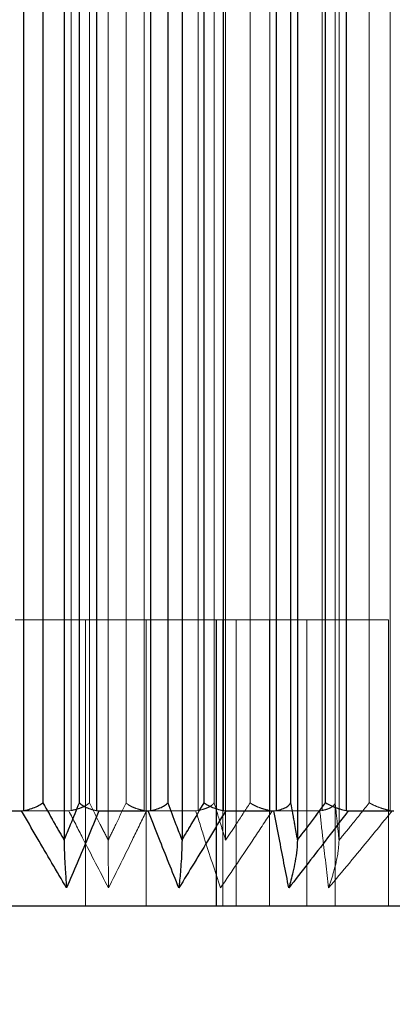
# Model space of a CAD drawing. Units: millimetres. Extents: x 3940 to 5620, y 3030 to 4218.
# Drawn here: x 5269 to 5272, y 3345 to 3355 of the extents above; entities that cross this region are included whole.
import ezdxf

# ---------------------------------------------------------------- set-up
doc = ezdxf.new("R2010")
doc.units = ezdxf.units.MM
doc.header["$LTSCALE"] = 10
doc.linetypes.add('HIDDEN', pattern=[9.525, 6.35, -3.175])
doc.layers.add('AM_0', color=7, linetype='Continuous', lineweight=50)
doc.layers.add('AM_5', color=92, linetype='Continuous', lineweight=25)
doc.styles.get("Standard").update_dxf_attribs({"font": 'ISOCP.SHX', "bigfont": 'EXTFONT.SHX'})
doc.dimstyles.new('AM_ISO$0', dxfattribs={"dimtxt": 3.5, "dimasz": 3.5, "dimexe": 1, "dimexo": 1, "dimgap": 1.5, "dimtad": 1, "dimdsep": 46, "dimtxsty": 'STANDARD', "dimcen": 0, "dimclrd": 256, "dimclre": 256, "dimclrt": 5, "dimadec": 0, "dimazin": 2, "dimtp": 0.1, "dimtm": 0.1, "dimtfac": 0.71, "dimtmove": 0, "dimatfit": 3, "dimfxl": 1, "dimlwd": -1, "dimlwe": -1, "dimarcsym": 0})

# ---------------------------------------------------------------- blocks, each defined once
blk = doc.blocks.new('*D111')
at = {"layer": 'AM_5', "linetype": 'ByBlock'}
for p, q in [((5287.515, 3368.654), (5287.515, 3303.654)), ((5249.515, 3351.654), (5249.515, 3303.654)), ((5235.515, 3307.654), (5221.515, 3307.654)), ((5249.515, 3307.654), (5287.515, 3307.654)), ((5301.515, 3307.654), (5315.515, 3307.654))]:
    blk.add_line(p, q, dxfattribs=at)
at = {"layer": 'AM_5'}
for points in [[(5235.515, 3309.987), (5235.515, 3305.321), (5249.515, 3307.654)], [(5301.515, 3309.987), (5301.515, 3305.321), (5287.515, 3307.654)]]:
    blk.add_solid(points, dxfattribs=at)
at = {"layer": 'Defpoints', "color": 0}
for p in [(5287.515, 3372.654), (5249.515, 3355.654), (5287.515, 3307.654)]:
    blk.add_point(p, dxfattribs=at)
at = {"layer": 'AM_5', "color": 5, "insert": (5268.515, 3320.654), "char_height": 14, "attachment_point": 5}
blk.add_mtext('38', dxfattribs=at)
blk = doc.blocks.new('*D182')
at = {"layer": 'AM_5', "linetype": 'ByBlock'}
for p, q in [((5399.765, 3381.654), (5399.765, 3395.654)), ((5286.515, 3367.654), (5403.765, 3367.654)), ((5399.765, 3355.654), (5399.765, 3367.654)), ((5256.015, 3355.654), (5403.765, 3355.654)), ((5399.765, 3341.654), (5399.765, 3327.654))]:
    blk.add_line(p, q, dxfattribs=at)
at = {"layer": 'AM_5'}
for points in [[(5397.431, 3381.654), (5402.098, 3381.654), (5399.765, 3367.654)], [(5397.431, 3341.654), (5402.098, 3341.654), (5399.765, 3355.654)]]:
    blk.add_solid(points, dxfattribs=at)
at = {"layer": 'Defpoints', "color": 0}
for p in [(5282.515, 3367.654), (5399.765, 3367.654), (5252.015, 3355.654)]:
    blk.add_point(p, dxfattribs=at)
at = {"layer": 'AM_5', "color": 5, "insert": (5387.763, 3361.654), "char_height": 12, "attachment_point": 5, "rotation": 90}
blk.add_mtext('12', dxfattribs=at)

msp = doc.modelspace()

# ---------------------------------------------------------------- linework, layer by layer
at = {"layer": 'AM_0', "color": 7, "linetype": 'Continuous', "lineweight": 25}
for p, q in [((5268.975, 3364.963), (5268.975, 3346.345)), ((5270.21, 3364.963), (5270.21, 3346.345)), ((5271.419, 3364.963), (5271.419, 3346.345)), ((5268.553, 3346.656), (5268.553, 3364.652)), ((5268.752, 3364.571), (5268.752, 3346.737)), ((5269.134, 3346.737), (5269.134, 3364.571)), ((5269.314, 3364.652), (5269.314, 3346.656)), ((5269.883, 3346.656), (5269.883, 3364.652)), ((5270.06, 3364.571), (5270.06, 3346.737)), ((5270.442, 3346.737), (5270.442, 3364.571)), ((5270.642, 3364.652), (5270.642, 3346.656)), ((5271.199, 3346.656), (5271.199, 3364.652)), ((5271.348, 3364.571), (5271.348, 3346.737)), ((5271.715, 3346.737), (5271.715, 3364.571)), ((5271.929, 3364.652), (5271.929, 3346.656)), ((5268.019, 3346.654), (5268.528, 3346.654)), ((5268.528, 3346.654), (5268.553, 3346.656)), ((5269.314, 3346.656), (5269.34, 3346.654)), ((5269.34, 3346.654), (5269.857, 3346.654)), ((5269.857, 3346.654), (5269.883, 3346.656)), ((5270.642, 3346.656), (5270.668, 3346.654)), ((5270.668, 3346.654), (5271.174, 3346.654)), ((5271.174, 3346.654), (5271.199, 3346.656)), ((5271.929, 3346.656), (5271.953, 3346.654)), ((5271.953, 3346.654), (5272.431, 3346.654)), ((5272.577, 3345.654), (5263.515, 3345.654))]:
    msp.add_line(p, q, dxfattribs=at)
at = {"layer": 'AM_0', "color": 7, "linetype": 'HIDDEN', "lineweight": 18}
for p, q in [((5269.437, 3364.963), (5269.437, 3346.345)), ((5270.667, 3364.963), (5270.667, 3346.345)), ((5271.856, 3364.963), (5271.856, 3346.345)), ((5268.553, 3364.652), (5268.553, 3346.656)), ((5268.752, 3346.737), (5268.752, 3364.571)), ((5269.049, 3364.652), (5269.049, 3346.656)), ((5269.134, 3364.571), (5269.134, 3346.737)), ((5269.24, 3346.737), (5269.24, 3364.571)), ((5269.314, 3346.656), (5269.314, 3364.652)), ((5269.624, 3364.571), (5269.624, 3346.737)), ((5269.812, 3346.656), (5269.812, 3364.652)), ((5269.883, 3364.652), (5269.883, 3346.656)), ((5270.06, 3346.737), (5270.06, 3364.571)), ((5270.379, 3364.652), (5270.379, 3346.656)), ((5270.442, 3364.571), (5270.442, 3346.737)), ((5270.546, 3346.737), (5270.546, 3364.571)), ((5270.642, 3346.656), (5270.642, 3364.652)), ((5270.924, 3364.571), (5270.924, 3346.737)), ((5271.13, 3346.656), (5271.13, 3364.652)), ((5271.199, 3364.652), (5271.199, 3346.656)), ((5271.348, 3346.737), (5271.348, 3364.571)), ((5271.678, 3364.652), (5271.678, 3346.656)), ((5271.715, 3364.571), (5271.715, 3346.737)), ((5271.815, 3346.737), (5271.815, 3364.571)), ((5271.929, 3346.656), (5271.929, 3364.652)), ((5272.173, 3364.571), (5272.173, 3346.737)), ((5272.39, 3346.656), (5272.39, 3364.652)), ((5269.833, 3348.654), (5268.462, 3348.654)), ((5269.197, 3348.654), (5269.197, 3345.654)), ((5270.573, 3348.654), (5269.833, 3348.654)), ((5269.833, 3348.654), (5269.833, 3345.654)), ((5270.567, 3348.654), (5270.567, 3345.654)), ((5270.573, 3348.654), (5270.573, 3345.654)), ((5271.519, 3348.654), (5270.573, 3348.654)), ((5270.639, 3348.654), (5270.639, 3345.654)), ((5270.779, 3348.654), (5270.779, 3345.654)), ((5271.128, 3348.654), (5271.128, 3345.654)), ((5271.519, 3348.654), (5271.519, 3345.654)), ((5272.375, 3348.654), (5271.519, 3348.654)), ((5271.814, 3348.654), (5271.814, 3345.654)), ((5272.375, 3348.654), (5272.375, 3345.654)), ((5269.023, 3346.654), (5268.509, 3346.654)), ((5269.049, 3346.656), (5269.023, 3346.654)), ((5270.354, 3346.654), (5269.838, 3346.654)), ((5270.379, 3346.656), (5270.354, 3346.654)), ((5271.654, 3346.654), (5271.156, 3346.654)), ((5271.678, 3346.656), (5271.654, 3346.654))]:
    msp.add_line(p, q, dxfattribs=at)
at = {"layer": 'AM_0', "color": 7, "linetype": 'Continuous', "lineweight": 25}
for points, knots in [([(5268.553, 3346.656), (5268.576, 3346.661), (5268.621, 3346.671), (5268.683, 3346.694), (5268.725, 3346.717), (5268.745, 3346.731), (5268.751, 3346.736), (5268.752, 3346.737)], [0, 0, 0, 0, 0.278225, 0.555776, 0.851344, 0.986592, 1, 1, 1, 1]), ([(5268.752, 3346.737), (5268.795, 3346.661), (5268.869, 3346.53), (5268.943, 3346.4), (5268.975, 3346.345)], [0, 0, 0, 0, 0.577936, 1, 1, 1, 1]), ([(5268.975, 3346.345), (5268.997, 3346.4), (5269.051, 3346.53), (5269.104, 3346.661), (5269.134, 3346.737)], [0, 0, 0, 0, 0.422069, 1, 1, 1, 1]), ([(5269.134, 3346.737), (5269.135, 3346.736), (5269.139, 3346.731), (5269.154, 3346.717), (5269.19, 3346.694), (5269.247, 3346.671), (5269.292, 3346.661), (5269.314, 3346.656)], [0, 0, 0, 0, 0.013419, 0.148654, 0.44423, 0.721767, 1, 1, 1, 1]), ([(5269.883, 3346.656), (5269.905, 3346.661), (5269.95, 3346.671), (5270.006, 3346.694), (5270.041, 3346.717), (5270.056, 3346.731), (5270.06, 3346.736), (5270.06, 3346.737)], [0, 0, 0, 0, 0.278235, 0.555764, 0.851348, 0.986592, 1, 1, 1, 1]), ([(5270.06, 3346.737), (5270.089, 3346.661), (5270.139, 3346.53), (5270.189, 3346.4), (5270.21, 3346.345)], [0, 0, 0, 0, 0.577929, 1, 1, 1, 1]), ([(5270.21, 3346.345), (5270.242, 3346.4), (5270.32, 3346.53), (5270.397, 3346.661), (5270.442, 3346.737)], [0, 0, 0, 0, 0.422063, 1, 1, 1, 1]), ([(5270.442, 3346.737), (5270.442, 3346.736), (5270.448, 3346.731), (5270.469, 3346.717), (5270.511, 3346.694), (5270.575, 3346.671), (5270.62, 3346.661), (5270.642, 3346.656)], [0, 0, 0, 0, 0.013416, 0.14865, 0.444229, 0.721773, 1, 1, 1, 1]), ([(5271.199, 3346.656), (5271.22, 3346.661), (5271.263, 3346.671), (5271.312, 3346.694), (5271.338, 3346.717), (5271.346, 3346.731), (5271.348, 3346.736), (5271.348, 3346.737)], [0, 0, 0, 0, 0.278218, 0.555776, 0.851335, 0.986578, 1, 1, 1, 1]), ([(5271.348, 3346.737), (5271.362, 3346.661), (5271.386, 3346.53), (5271.409, 3346.4), (5271.419, 3346.345)], [0, 0, 0, 0, 0.577939, 1, 1, 1, 1]), ([(5271.419, 3346.345), (5271.461, 3346.4), (5271.56, 3346.53), (5271.658, 3346.661), (5271.715, 3346.737)], [0, 0, 0, 0, 0.422065, 1, 1, 1, 1]), ([(5271.715, 3346.737), (5271.716, 3346.736), (5271.724, 3346.731), (5271.749, 3346.717), (5271.797, 3346.694), (5271.864, 3346.671), (5271.907, 3346.661), (5271.929, 3346.656)], [0, 0, 0, 0, 0.013416, 0.148655, 0.444227, 0.721774, 1, 1, 1, 1]), ([(5269, 3345.844), (5268.897, 3346.018), (5268.739, 3346.287), (5268.583, 3346.559), (5268.528, 3346.654)], [0, 0, 0, 0, 0.649869, 1, 1, 1, 1]), ([(5269.34, 3346.654), (5269.301, 3346.559), (5269.188, 3346.287), (5269.074, 3346.018), (5269, 3345.844)], [0, 0, 0, 0, 0.350127, 1, 1, 1, 1]), ([(5270.177, 3345.844), (5270.107, 3346.018), (5270, 3346.287), (5269.894, 3346.559), (5269.857, 3346.654)], [0, 0, 0, 0, 0.649874, 1, 1, 1, 1]), ([(5270.668, 3346.654), (5270.611, 3346.559), (5270.448, 3346.287), (5270.284, 3346.018), (5270.177, 3345.844)], [0, 0, 0, 0, 0.350127, 1, 1, 1, 1]), ([(5271.33, 3345.844), (5271.296, 3346.018), (5271.243, 3346.287), (5271.192, 3346.559), (5271.174, 3346.654)], [0, 0, 0, 0, 0.649873, 1, 1, 1, 1]), ([(5271.953, 3346.654), (5271.881, 3346.559), (5271.674, 3346.287), (5271.465, 3346.018), (5271.33, 3345.844)], [0, 0, 0, 0, 0.350129, 1, 1, 1, 1]), ([(5268.975, 3346.345), (5268.975, 3346.312), (5268.977, 3346.187), (5268.987, 3346.021), (5268.996, 3345.897), (5269, 3345.845), (5269, 3345.844)], [0, 0, 0, 0, 0.171435, 0.630286, 0.994011, 1, 1, 1, 1]), ([(5270.21, 3346.345), (5270.209, 3346.312), (5270.207, 3346.187), (5270.194, 3346.021), (5270.183, 3345.897), (5270.177, 3345.845), (5270.177, 3345.844)], [0, 0, 0, 0, 0.171434, 0.630288, 0.994005, 1, 1, 1, 1]), ([(5271.419, 3346.345), (5271.418, 3346.312), (5271.411, 3346.187), (5271.376, 3346.021), (5271.345, 3345.897), (5271.33, 3345.845), (5271.33, 3345.844)], [0, 0, 0, 0, 0.171437, 0.630288, 0.994005, 1, 1, 1, 1])]:
    msp.add_open_spline(points, degree=3, knots=knots, dxfattribs=at)
at = {"layer": 'AM_0', "color": 7, "linetype": 'HIDDEN', "lineweight": 18}
for points, knots in [([(5268.975, 3346.345), (5268.943, 3346.4), (5268.869, 3346.53), (5268.795, 3346.661), (5268.752, 3346.737)], [0, 0, 0, 0, 0.422064, 1, 1, 1, 1]), ([(5269.134, 3346.737), (5269.104, 3346.661), (5269.051, 3346.53), (5268.997, 3346.4), (5268.975, 3346.345)], [0, 0, 0, 0, 0.577931, 1, 1, 1, 1]), ([(5269.24, 3346.737), (5269.24, 3346.736), (5269.234, 3346.731), (5269.217, 3346.717), (5269.177, 3346.694), (5269.116, 3346.671), (5269.071, 3346.661), (5269.049, 3346.656)], [0, 0, 0, 0, 0.013401, 0.148657, 0.44423, 0.721771, 1, 1, 1, 1]), ([(5269.437, 3346.345), (5269.409, 3346.4), (5269.343, 3346.53), (5269.278, 3346.661), (5269.24, 3346.737)], [0, 0, 0, 0, 0.422064, 1, 1, 1, 1]), ([(5269.24, 3346.737), (5269.278, 3346.661), (5269.343, 3346.53), (5269.409, 3346.4), (5269.437, 3346.345)], [0, 0, 0, 0, 0.577936, 1, 1, 1, 1]), ([(5269.624, 3346.737), (5269.588, 3346.661), (5269.526, 3346.53), (5269.463, 3346.4), (5269.437, 3346.345)], [0, 0, 0, 0, 0.577933, 1, 1, 1, 1]), ([(5269.437, 3346.345), (5269.463, 3346.4), (5269.526, 3346.53), (5269.588, 3346.661), (5269.624, 3346.737)], [0, 0, 0, 0, 0.422067, 1, 1, 1, 1]), ([(5269.812, 3346.656), (5269.79, 3346.661), (5269.745, 3346.671), (5269.685, 3346.694), (5269.646, 3346.717), (5269.629, 3346.731), (5269.624, 3346.736), (5269.624, 3346.737)], [0, 0, 0, 0, 0.278236, 0.55579, 0.851363, 0.986607, 1, 1, 1, 1]), ([(5270.21, 3346.345), (5270.189, 3346.4), (5270.139, 3346.53), (5270.089, 3346.661), (5270.06, 3346.737)], [0, 0, 0, 0, 0.422071, 1, 1, 1, 1]), ([(5270.442, 3346.737), (5270.397, 3346.661), (5270.32, 3346.53), (5270.242, 3346.4), (5270.21, 3346.345)], [0, 0, 0, 0, 0.577937, 1, 1, 1, 1]), ([(5270.546, 3346.737), (5270.546, 3346.736), (5270.543, 3346.731), (5270.531, 3346.717), (5270.499, 3346.694), (5270.445, 3346.671), (5270.401, 3346.661), (5270.379, 3346.656)], [0, 0, 0, 0, 0.013399, 0.148635, 0.444221, 0.721763, 1, 1, 1, 1]), ([(5270.667, 3346.345), (5270.65, 3346.4), (5270.61, 3346.53), (5270.57, 3346.661), (5270.546, 3346.737)], [0, 0, 0, 0, 0.422065, 1, 1, 1, 1]), ([(5270.546, 3346.737), (5270.57, 3346.661), (5270.61, 3346.53), (5270.65, 3346.4), (5270.667, 3346.345)], [0, 0, 0, 0, 0.577935, 1, 1, 1, 1]), ([(5270.924, 3346.737), (5270.875, 3346.661), (5270.789, 3346.53), (5270.703, 3346.4), (5270.667, 3346.345)], [0, 0, 0, 0, 0.577933, 1, 1, 1, 1]), ([(5270.667, 3346.345), (5270.703, 3346.4), (5270.789, 3346.53), (5270.875, 3346.661), (5270.924, 3346.737)], [0, 0, 0, 0, 0.422067, 1, 1, 1, 1]), ([(5271.13, 3346.656), (5271.108, 3346.661), (5271.064, 3346.671), (5270.999, 3346.694), (5270.954, 3346.717), (5270.931, 3346.731), (5270.925, 3346.736), (5270.924, 3346.737)], [0, 0, 0, 0, 0.278224, 0.555763, 0.851342, 0.986572, 1, 1, 1, 1]), ([(5271.419, 3346.345), (5271.409, 3346.4), (5271.386, 3346.53), (5271.362, 3346.661), (5271.348, 3346.737)], [0, 0, 0, 0, 0.422061, 1, 1, 1, 1]), ([(5271.715, 3346.737), (5271.658, 3346.661), (5271.56, 3346.53), (5271.461, 3346.4), (5271.419, 3346.345)], [0, 0, 0, 0, 0.577935, 1, 1, 1, 1]), ([(5271.815, 3346.737), (5271.815, 3346.736), (5271.814, 3346.731), (5271.808, 3346.717), (5271.785, 3346.694), (5271.74, 3346.671), (5271.699, 3346.661), (5271.678, 3346.656)], [0, 0, 0, 0, 0.013422, 0.148669, 0.444228, 0.721769, 1, 1, 1, 1]), ([(5271.856, 3346.345), (5271.85, 3346.4), (5271.837, 3346.53), (5271.823, 3346.661), (5271.815, 3346.737)], [0, 0, 0, 0, 0.422073, 1, 1, 1, 1]), ([(5271.815, 3346.737), (5271.823, 3346.661), (5271.837, 3346.53), (5271.85, 3346.4), (5271.856, 3346.345)], [0, 0, 0, 0, 0.577927, 1, 1, 1, 1]), ([(5272.173, 3346.737), (5272.112, 3346.661), (5272.007, 3346.53), (5271.901, 3346.4), (5271.856, 3346.345)], [0, 0, 0, 0, 0.577932, 1, 1, 1, 1]), ([(5271.856, 3346.345), (5271.901, 3346.4), (5272.007, 3346.53), (5272.112, 3346.661), (5272.173, 3346.737)], [0, 0, 0, 0, 0.422068, 1, 1, 1, 1]), ([(5272.39, 3346.656), (5272.369, 3346.661), (5272.326, 3346.671), (5272.259, 3346.694), (5272.209, 3346.717), (5272.183, 3346.731), (5272.174, 3346.736), (5272.173, 3346.737)], [0, 0, 0, 0, 0.27823, 0.555774, 0.851341, 0.986591, 1, 1, 1, 1]), ([(5268.528, 3346.654), (5268.583, 3346.559), (5268.739, 3346.287), (5268.897, 3346.018), (5269, 3345.844)], [0, 0, 0, 0, 0.350131, 1, 1, 1, 1]), ([(5269, 3345.844), (5269.074, 3346.018), (5269.188, 3346.287), (5269.301, 3346.559), (5269.34, 3346.654)], [0, 0, 0, 0, 0.649873, 1, 1, 1, 1]), ([(5269.023, 3346.654), (5269.072, 3346.559), (5269.21, 3346.287), (5269.349, 3346.018), (5269.44, 3345.844)], [0, 0, 0, 0, 0.350127, 1, 1, 1, 1]), ([(5269.44, 3345.844), (5269.349, 3346.018), (5269.21, 3346.287), (5269.072, 3346.559), (5269.023, 3346.654)], [0, 0, 0, 0, 0.649873, 1, 1, 1, 1]), ([(5269.44, 3345.844), (5269.527, 3346.018), (5269.66, 3346.287), (5269.792, 3346.559), (5269.838, 3346.654)], [0, 0, 0, 0, 0.649871, 1, 1, 1, 1]), ([(5269.838, 3346.654), (5269.792, 3346.559), (5269.66, 3346.287), (5269.527, 3346.018), (5269.44, 3345.844)], [0, 0, 0, 0, 0.350129, 1, 1, 1, 1]), ([(5269.857, 3346.654), (5269.894, 3346.559), (5270, 3346.287), (5270.107, 3346.018), (5270.177, 3345.844)], [0, 0, 0, 0, 0.350126, 1, 1, 1, 1]), ([(5270.177, 3345.844), (5270.284, 3346.018), (5270.448, 3346.287), (5270.611, 3346.559), (5270.668, 3346.654)], [0, 0, 0, 0, 0.649873, 1, 1, 1, 1]), ([(5270.354, 3346.654), (5270.384, 3346.559), (5270.469, 3346.287), (5270.556, 3346.018), (5270.613, 3345.844)], [0, 0, 0, 0, 0.350128, 1, 1, 1, 1]), ([(5270.613, 3345.844), (5270.556, 3346.018), (5270.469, 3346.287), (5270.384, 3346.559), (5270.354, 3346.654)], [0, 0, 0, 0, 0.649872, 1, 1, 1, 1]), ([(5270.613, 3345.844), (5270.731, 3346.018), (5270.913, 3346.287), (5271.093, 3346.559), (5271.156, 3346.654)], [0, 0, 0, 0, 0.649874, 1, 1, 1, 1]), ([(5271.156, 3346.654), (5271.093, 3346.559), (5270.913, 3346.287), (5270.731, 3346.018), (5270.613, 3345.844)], [0, 0, 0, 0, 0.350126, 1, 1, 1, 1]), ([(5271.174, 3346.654), (5271.192, 3346.559), (5271.243, 3346.287), (5271.296, 3346.018), (5271.33, 3345.844)], [0, 0, 0, 0, 0.350127, 1, 1, 1, 1]), ([(5271.33, 3345.844), (5271.465, 3346.018), (5271.674, 3346.287), (5271.881, 3346.559), (5271.953, 3346.654)], [0, 0, 0, 0, 0.649871, 1, 1, 1, 1]), ([(5271.654, 3346.654), (5271.664, 3346.559), (5271.695, 3346.287), (5271.726, 3346.018), (5271.746, 3345.844)], [0, 0, 0, 0, 0.350127, 1, 1, 1, 1]), ([(5271.746, 3345.844), (5271.726, 3346.018), (5271.695, 3346.287), (5271.664, 3346.559), (5271.654, 3346.654)], [0, 0, 0, 0, 0.649873, 1, 1, 1, 1]), ([(5271.746, 3345.844), (5271.891, 3346.018), (5272.115, 3346.287), (5272.336, 3346.559), (5272.414, 3346.654)], [0, 0, 0, 0, 0.649873, 1, 1, 1, 1]), ([(5272.414, 3346.654), (5272.336, 3346.559), (5272.115, 3346.287), (5271.891, 3346.018), (5271.746, 3345.844)], [0, 0, 0, 0, 0.350127, 1, 1, 1, 1]), ([(5269.437, 3346.345), (5269.437, 3346.312), (5269.437, 3346.187), (5269.438, 3346.021), (5269.44, 3345.897), (5269.44, 3345.845), (5269.44, 3345.844)], [0, 0, 0, 0, 0.171432, 0.630288, 0.994004, 1, 1, 1, 1]), ([(5271.856, 3346.345), (5271.854, 3346.312), (5271.846, 3346.187), (5271.803, 3346.021), (5271.765, 3345.897), (5271.746, 3345.845), (5271.746, 3345.844)], [0, 0, 0, 0, 0.171435, 0.630288, 0.994006, 1, 1, 1, 1])]:
    msp.add_open_spline(points, degree=3, knots=knots, dxfattribs=at)

# ---------------------------------------------------------------- dimensions: what is measured, and where the dimension line sits
at = {"layer": 'AM_5'}
for base, p1, p2, angle, override, picture, middle in [((5399.765, 3367.654), (5252.015, 3355.654), (5282.515, 3367.654), 90, {"dimscale": 4, "dimtxt": 3, "dimpost": '', "dimtp": 0, "dimtm": 0.5, "dimtix": 1}, '*D182', (5387.763, 3361.654)), ((5287.515, 3307.654), (5249.515, 3355.654), (5287.515, 3372.654), 0, {"dimscale": 4, "dimtp": 0, "dimtm": 0.5}, '*D111', (5268.515, 3320.654))]:
    dim = msp.add_linear_dim(base=base, p1=p1, p2=p2, angle=angle, dimstyle='AM_ISO$0', override=override, dxfattribs=at)
    dim.commit()
    dim.dimension.update_dxf_attribs({"geometry": picture, "text_midpoint": middle})

doc.saveas('drawing.dxf')
